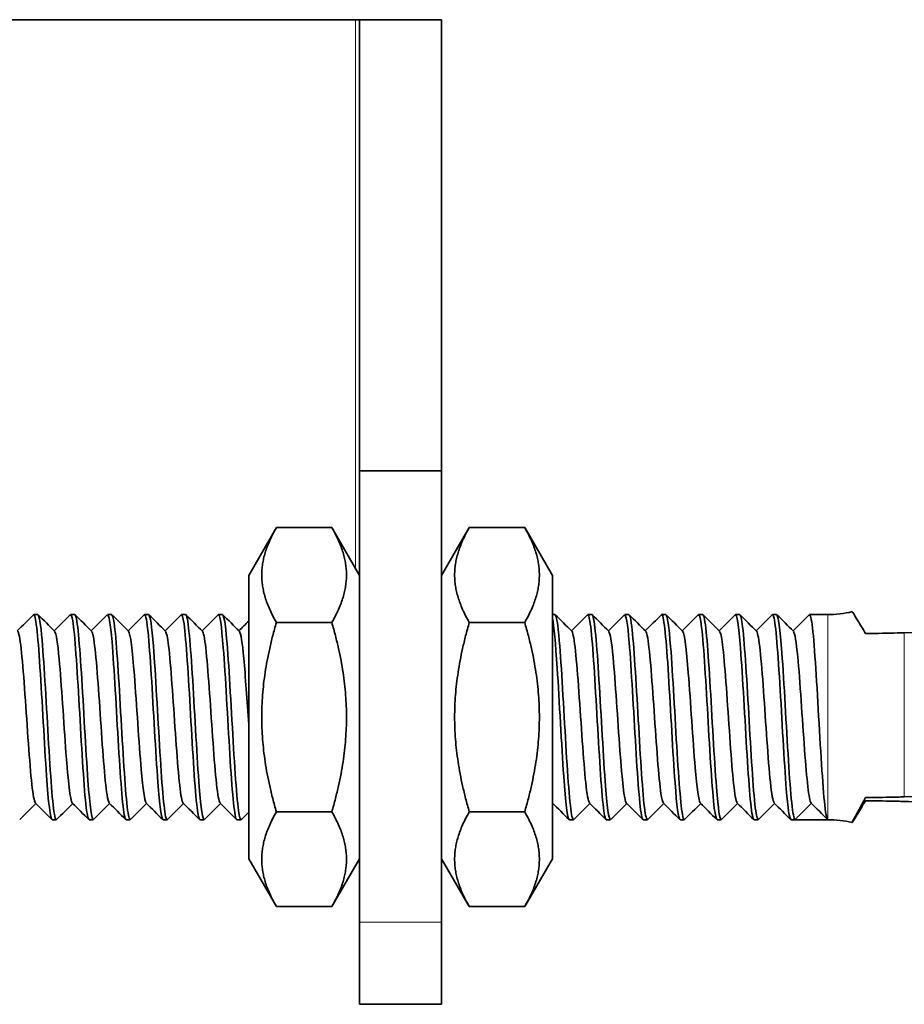
# Model space of a CAD drawing. Units: millimetres. Extents: x 0 to 594, y 0 to 420.
# Drawn here: x 213 to 235, y 37 to 61 of the extents above; entities that cross this region are included whole.
import ezdxf

# ---------------------------------------------------------------- set-up
doc = ezdxf.new("R2010")
doc.units = ezdxf.units.MM
doc.layers.add('Arêtes tangentes visibles(ISO)', color=7, linetype='Continuous', lineweight=18)
doc.layers.add('Arêtes visibles(ISO)', color=7, linetype='Continuous', lineweight=35)

msp = doc.modelspace()

# ---------------------------------------------------------------- linework, layer by layer
at = {"layer": 'Arêtes tangentes visibles(ISO)'}
for p, q in [((221.5364, 47.1706), (221.5364, 60.5473)), ((233.0462, 41.0473), (233.0462, 46.0473)), ((234.9096, 45.6026), (234.9096, 41.6035)), ((223.6364, 38.5473), (221.6364, 38.5473))]:
    msp.add_line(p, q, dxfattribs=at)
at = {"layer": 'Arêtes visibles(ISO)'}
for p, q in [((163.6364, 60.5473), (221.5364, 60.5473)), ((221.5364, 60.5473), (221.6364, 60.5473)), ((221.6364, 49.5473), (221.6364, 60.5473)), ((221.6364, 60.5473), (223.6364, 60.5473)), ((223.6364, 60.5473), (223.6364, 49.5473)), ((221.6364, 38.5473), (221.6364, 49.5473)), ((223.6364, 49.5473), (221.6364, 49.5473)), ((223.6364, 38.5473), (223.6364, 49.5473)), ((218.9364, 46.9973), (219.6112, 48.1662)), ((219.6112, 48.1662), (220.9616, 48.1662)), ((221.6364, 46.9973), (220.9616, 48.1662)), ((223.6364, 46.9973), (224.3112, 48.1662)), ((225.6616, 48.1662), (224.3112, 48.1662)), ((226.3364, 46.9973), (225.6616, 48.1662)), ((218.9364, 46.9973), (218.9364, 40.0973)), ((226.3364, 40.0973), (226.3364, 46.9973)), ((213.7992, 46.0473), (213.6992, 46.0473)), ((214.6992, 46.0473), (214.5992, 46.0473)), ((215.5992, 46.0473), (215.4992, 46.0473)), ((216.4992, 46.0473), (216.3992, 46.0473)), ((217.3992, 46.0473), (217.2992, 46.0473)), ((218.2992, 46.0473), (218.1992, 46.0473)), ((219.6112, 45.8568), (220.9616, 45.8568)), ((225.6616, 45.8568), (224.3112, 45.8568)), ((226.3992, 46.0473), (226.3364, 46.0473)), ((227.2992, 46.0473), (227.1992, 46.0473)), ((228.1992, 46.0473), (228.0992, 46.0473)), ((229.0992, 46.0473), (228.9992, 46.0473)), ((229.9992, 46.0473), (229.8992, 46.0473)), ((230.8992, 46.0473), (230.7992, 46.0473)), ((231.7992, 46.0473), (231.6992, 46.0473)), ((233.0462, 46.0473), (232.5992, 46.0473)), ((232.2462, 41.0479), (232.6451, 41.4466)), ((214.2492, 41.0473), (214.1492, 41.0473)), ((215.1492, 41.0473), (215.0492, 41.0473)), ((216.0492, 41.0473), (215.9492, 41.0473)), ((216.9492, 41.0473), (216.8492, 41.0473)), ((217.8492, 41.0473), (217.7492, 41.0473)), ((218.7492, 41.0473), (218.6492, 41.0473)), ((219.6112, 41.2379), (220.9616, 41.2379)), ((225.6616, 41.2379), (224.3112, 41.2379)), ((226.8492, 41.0473), (226.7492, 41.0473)), ((227.7492, 41.0473), (227.6492, 41.0473)), ((228.6492, 41.0473), (228.5492, 41.0473)), ((229.5492, 41.0473), (229.4492, 41.0473)), ((230.4492, 41.0473), (230.3492, 41.0473)), ((231.3492, 41.0473), (231.2492, 41.0473)), ((233.0462, 41.0473), (232.1492, 41.0473)), ((233.0462, 41.0479), (232.2462, 41.0479)), ((218.9364, 40.0973), (219.6112, 38.9285)), ((221.6364, 40.0973), (220.9616, 38.9285)), ((223.6364, 40.0973), (224.3112, 38.9285)), ((226.3364, 40.0973), (225.6616, 38.9285)), ((219.6112, 38.9285), (220.9616, 38.9285)), ((225.6616, 38.9285), (224.3112, 38.9285)), ((221.6364, 36.5473), (221.6364, 38.5473)), ((223.6364, 38.5473), (223.6364, 36.5473)), ((221.6364, 36.5473), (223.6364, 36.5473))]:
    msp.add_line(p, q, dxfattribs=at)
for centre, start, end in [((233.0462, 48.5473), 270, 283.66138), ((233.0462, 38.5473), 76.33862, 90)]:
    msp.add_arc(centre, 2.5, start, end, dxfattribs=at)
for centre, major_axis, start_param, end_param in [((238.6364, 45.5469), (4.5826, 0), 0.0091171, 2.520512), ((238.6364, 41.5478), (4.5826, 0), 4.8991034, 8.8036973), ((238.6364, 41.5478), (-5, 0), 0.3403448, 0.3628007), ((238.6364, 41.5478), (-4.5826, 0), 0.6210807, 1.2273672)]:
    msp.add_ellipse(centre, major_axis=major_axis, ratio=0.0208851, start_param=start_param, end_param=end_param, dxfattribs=at)
for points in [[(219.6112, 48.1662), (218.9445, 47.0115), (219.6112, 45.8568)], [(220.9616, 45.8568), (221.6283, 47.0115), (220.9616, 48.1662)], [(224.3112, 48.1662), (223.6445, 47.0115), (224.3112, 45.8568)], [(225.6616, 45.8568), (226.3283, 47.0115), (225.6616, 48.1662)], [(219.6112, 45.8568), (218.9445, 43.5473), (219.6112, 41.2379)], [(220.9616, 41.2379), (221.6283, 43.5473), (220.9616, 45.8568)], [(224.3112, 45.8568), (223.6445, 43.5473), (224.3112, 41.2379)], [(225.6616, 41.2379), (226.3283, 43.5473), (225.6616, 45.8568)], [(219.6112, 41.2379), (218.9445, 40.0832), (219.6112, 38.9285)], [(220.9616, 38.9285), (221.6283, 40.0832), (220.9616, 41.2379)], [(224.3112, 41.2379), (223.6445, 40.0832), (224.3112, 38.9285)], [(225.6616, 38.9285), (226.3283, 40.0832), (225.6616, 41.2379)]]:
    msp.add_rational_spline(points, [1, 1.15470053838, 1], degree=2, dxfattribs=at)
for points, knots in [([(213.691, 46.0432), (213.6914, 46.0436), (213.6918, 46.044), (213.6922, 46.0443), (213.7454, 46.0899), (213.7985, 45.5714), (213.8517, 44.7599), (213.9049, 43.9484), (213.958, 42.8831), (214.0112, 42.121), (214.0572, 41.4615), (214.1032, 41.0566), (214.1492, 41.0494)], [-135.1248307, -135.1248307, -135.1248307, -135.1248307, -135.1167503, -135.1167503, -135.1167503, -134.0031839, -134.0031839, -134.0031839, -132.8896176, -132.8896176, -132.8896176, -131.9260048, -131.9260048, -131.9260048, -131.9260048]), ([(233.9619, 45.584), (233.8933, 45.7044), (233.8317, 45.809), (233.7216, 45.9919), (233.678, 46.0611), (233.6442, 46.1106), (233.638, 46.1184), (233.6367, 46.1181)], [-0.38736352, -0.38736352, -0.38736352, -0.38736352, -0.31836103, -0.31836103, -0.23725476, -0.23725476, -0.19914223, -0.19914223, -0.19914223, -0.19914223]), ([(214.2574, 41.0559), (214.2456, 41.042), (214.2338, 41.0534), (214.222, 41.0924), (214.1688, 41.2678), (214.1156, 41.9926), (214.0625, 42.8876), (214.0093, 43.7827), (213.9561, 44.8049), (213.903, 45.4198), (213.8684, 45.8197), (213.8338, 46.0347), (213.7992, 46.0393)], [125.5855863, 125.5855863, 125.5855863, 125.5855863, 125.8329985, 125.8329985, 125.8329985, 126.9465648, 126.9465648, 126.9465648, 128.0601312, 128.0601312, 128.0601312, 128.7844122, 128.7844122, 128.7844122, 128.7844122]), ([(214.591, 46.035), (214.6104, 46.0566), (214.6298, 46.0124), (214.6492, 45.8966), (214.7024, 45.5792), (214.7556, 44.7398), (214.8087, 43.8172), (214.8619, 42.8947), (214.9151, 41.9336), (214.9682, 41.4364), (214.9952, 41.184), (215.0222, 41.0574), (215.0492, 41.0572)], [-128.8416454, -128.8416454, -128.8416454, -128.8416454, -128.4353521, -128.4353521, -128.4353521, -127.3217858, -127.3217858, -127.3217858, -126.2082194, -126.2082194, -126.2082194, -125.6428195, -125.6428195, -125.6428195, -125.6428195]), ([(215.1574, 41.0535), (215.1115, 41.015), (215.0655, 41.373), (215.0195, 42.0042), (214.9663, 42.7343), (214.9132, 43.7947), (214.86, 44.6309), (214.8068, 45.4672), (214.7537, 46.039), (214.7005, 46.0473), (214.7001, 46.0473), (214.6996, 46.0473), (214.6992, 46.0473)], [119.302401, 119.302401, 119.302401, 119.302401, 120.2651667, 120.2651667, 120.2651667, 121.3787331, 121.3787331, 121.3787331, 122.4922994, 122.4922994, 122.4922994, 122.5012269, 122.5012269, 122.5012269, 122.5012269]), ([(215.491, 46.037), (215.5294, 46.0687), (215.5678, 45.8369), (215.6063, 45.3812), (215.6594, 44.7505), (215.7126, 43.7216), (215.7658, 42.8324), (215.8189, 41.9432), (215.8721, 41.2366), (215.9253, 41.0822), (215.9333, 41.059), (215.9412, 41.0485), (215.9492, 41.0498)], [-122.5584601, -122.5584601, -122.5584601, -122.5584601, -121.753954, -121.753954, -121.753954, -120.6403876, -120.6403876, -120.6403876, -119.5268213, -119.5268213, -119.5268213, -119.3596342, -119.3596342, -119.3596342, -119.3596342]), ([(216.0574, 41.0612), (216.0305, 41.0345), (216.0035, 41.1337), (215.9766, 41.3622), (215.9234, 41.8131), (215.8702, 42.7457), (215.817, 43.6725), (215.7639, 44.5993), (215.7107, 45.4755), (215.6575, 45.843), (215.6381, 45.9773), (215.6187, 46.0413), (215.5992, 46.039)], [113.0192157, 113.0192157, 113.0192157, 113.0192157, 113.5837685, 113.5837685, 113.5837685, 114.6973349, 114.6973349, 114.6973349, 115.8109013, 115.8109013, 115.8109013, 116.2180416, 116.2180416, 116.2180416, 116.2180416]), ([(216.391, 46.0425), (216.3953, 46.0472), (216.3995, 46.0484), (216.4038, 46.0461), (216.457, 46.0165), (216.5101, 45.4242), (216.5633, 44.5789), (216.6165, 43.7336), (216.6696, 42.6761), (216.7228, 41.9594), (216.7649, 41.3913), (216.8071, 41.0591), (216.8492, 41.0514)], [-116.2752748, -116.2752748, -116.2752748, -116.2752748, -116.1861222, -116.1861222, -116.1861222, -115.0725558, -115.0725558, -115.0725558, -113.9589895, -113.9589895, -113.9589895, -113.0764489, -113.0764489, -113.0764489, -113.0764489]), ([(216.9574, 41.0538), (216.9495, 41.0446), (216.9415, 41.0471), (216.9336, 41.0622), (216.8804, 41.1633), (216.8273, 41.8222), (216.7741, 42.6945), (216.7209, 43.5668), (216.6677, 44.6104), (216.6146, 45.2795), (216.5761, 45.7634), (216.5377, 46.0346), (216.4992, 46.0412)], [106.7360304, 106.7360304, 106.7360304, 106.7360304, 106.9023704, 106.9023704, 106.9023704, 108.0159368, 108.0159368, 108.0159368, 109.1295031, 109.1295031, 109.1295031, 109.9348563, 109.9348563, 109.9348563, 109.9348563]), ([(217.291, 46.0338), (217.3143, 46.0584), (217.3376, 45.989), (217.3608, 45.8196), (217.414, 45.4327), (217.4672, 44.5427), (217.5203, 43.6151), (217.5735, 42.6875), (217.6267, 41.767), (217.6798, 41.3349), (217.703, 41.147), (217.7261, 41.0554), (217.7492, 41.0568)], [-109.9920895, -109.9920895, -109.9920895, -109.9920895, -109.504724, -109.504724, -109.504724, -108.3911577, -108.3911577, -108.3911577, -107.2775913, -107.2775913, -107.2775913, -106.7932636, -106.7932636, -106.7932636, -106.7932636]), ([(217.8574, 41.0556), (217.8153, 41.0213), (217.7732, 41.3105), (217.7311, 41.85), (217.678, 42.5313), (217.6248, 43.5788), (217.5716, 44.4449), (217.5185, 45.311), (217.4653, 45.9538), (217.4121, 46.0372), (217.4078, 46.044), (217.4035, 46.047), (217.3992, 46.0465)], [100.4528451, 100.4528451, 100.4528451, 100.4528451, 101.3345386, 101.3345386, 101.3345386, 102.448105, 102.448105, 102.448105, 103.5616713, 103.5616713, 103.5616713, 103.651671, 103.651671, 103.651671, 103.651671]), ([(218.191, 46.0392), (218.2333, 46.0736), (218.2756, 45.7813), (218.3179, 45.2376), (218.371, 44.5538), (218.4242, 43.5055), (218.4774, 42.6407), (218.5305, 41.7759), (218.5837, 41.1364), (218.6369, 41.0566), (218.641, 41.0504), (218.6451, 41.0476), (218.6492, 41.0481)], [-103.7089042, -103.7089042, -103.7089042, -103.7089042, -102.8233259, -102.8233259, -102.8233259, -101.7097595, -101.7097595, -101.7097595, -100.5961932, -100.5961932, -100.5961932, -100.5100783, -100.5100783, -100.5100783, -100.5100783]), ([(218.7574, 41.0608), (218.7343, 41.0364), (218.7113, 41.1045), (218.6882, 41.271), (218.635, 41.6547), (218.5818, 42.5424), (218.5287, 43.4699), (218.4755, 44.3974), (218.4223, 45.32), (218.3692, 45.7553), (218.3458, 45.9461), (218.3225, 46.0392), (218.2992, 46.0379)], [94.1696598, 94.1696598, 94.1696598, 94.1696598, 94.6531405, 94.6531405, 94.6531405, 95.7667068, 95.7667068, 95.7667068, 96.8802732, 96.8802732, 96.8802732, 97.3684857, 97.3684857, 97.3684857, 97.3684857]), ([(226.3364, 45.9581), (226.3752, 45.7784), (226.4139, 45.3383), (226.4527, 44.7442), (226.5059, 43.9295), (226.559, 42.8646), (226.6122, 42.1063), (226.6579, 41.455), (226.7036, 41.0569), (226.7492, 41.0495)], [-46.8434507, -46.8434507, -46.8434507, -46.8434507, -46.0314416, -46.0314416, -46.0314416, -44.9178753, -44.9178753, -44.9178753, -43.9614105, -43.9614105, -43.9614105, -43.9614105]), ([(226.8574, 41.0557), (226.8459, 41.0422), (226.8345, 41.0527), (226.823, 41.0891), (226.7698, 41.258), (226.7167, 41.9771), (226.6635, 42.8704), (226.6103, 43.7637), (226.5572, 44.7881), (226.504, 45.4079), (226.4691, 45.815), (226.4341, 46.0347), (226.3992, 46.0395)], [37.620992, 37.620992, 37.620992, 37.620992, 37.8612562, 37.8612562, 37.8612562, 38.9748225, 38.9748225, 38.9748225, 40.0883889, 40.0883889, 40.0883889, 40.8198179, 40.8198179, 40.8198179, 40.8198179]), ([(227.191, 46.0348), (227.2108, 46.0568), (227.2305, 46.0106), (227.2502, 45.8904), (227.3034, 45.5668), (227.3566, 44.7227), (227.4098, 43.7995), (227.4629, 42.8762), (227.5161, 41.9184), (227.5693, 41.4269), (227.5959, 41.1805), (227.6226, 41.0572), (227.6492, 41.0572)], [-40.8770511, -40.8770511, -40.8770511, -40.8770511, -40.4636098, -40.4636098, -40.4636098, -39.3500435, -39.3500435, -39.3500435, -38.2364771, -38.2364771, -38.2364771, -37.6782252, -37.6782252, -37.6782252, -37.6782252]), ([(227.7574, 41.0537), (227.7118, 41.0156), (227.6662, 41.3672), (227.6205, 41.9902), (227.5674, 42.7161), (227.5142, 43.7757), (227.461, 44.6148), (227.4079, 45.4539), (227.3547, 46.0321), (227.3015, 46.047), (227.3008, 46.0472), (227.3, 46.0473), (227.2992, 46.0473)], [31.3378067, 31.3378067, 31.3378067, 31.3378067, 32.2934244, 32.2934244, 32.2934244, 33.4069907, 33.4069907, 33.4069907, 34.5205571, 34.5205571, 34.5205571, 34.5366326, 34.5366326, 34.5366326, 34.5366326]), ([(228.091, 46.0372), (228.1298, 46.0691), (228.1685, 45.8322), (228.2073, 45.369), (228.2605, 44.7335), (228.3136, 43.7026), (228.3668, 42.8153), (228.42, 41.928), (228.4731, 41.2272), (228.5263, 41.0793), (228.5339, 41.058), (228.5416, 41.0484), (228.5492, 41.0496)], [-34.5938658, -34.5938658, -34.5938658, -34.5938658, -33.7822117, -33.7822117, -33.7822117, -32.6686453, -32.6686453, -32.6686453, -31.555079, -31.555079, -31.555079, -31.3950399, -31.3950399, -31.3950399, -31.3950399]), ([(228.6574, 41.0612), (228.6308, 41.0347), (228.6042, 41.1308), (228.5776, 41.3536), (228.5244, 41.7986), (228.4712, 42.7276), (228.4181, 43.6547), (228.3649, 44.5818), (228.3117, 45.4623), (228.2586, 45.8359), (228.2388, 45.9748), (228.219, 46.0411), (228.1992, 46.0388)], [25.0546214, 25.0546214, 25.0546214, 25.0546214, 25.6120262, 25.6120262, 25.6120262, 26.7255926, 26.7255926, 26.7255926, 27.839159, 27.839159, 27.839159, 28.2534473, 28.2534473, 28.2534473, 28.2534473]), ([(228.991, 46.0424), (228.9956, 46.0475), (229.0002, 46.0486), (229.0048, 46.0454), (229.058, 46.0092), (229.1112, 45.4106), (229.1643, 44.5626), (229.2175, 43.7145), (229.2707, 42.6581), (229.3238, 41.9456), (229.3656, 41.3855), (229.4074, 41.0592), (229.4492, 41.0516)], [-28.3106805, -28.3106805, -28.3106805, -28.3106805, -28.2143799, -28.2143799, -28.2143799, -27.1008135, -27.1008135, -27.1008135, -25.9872472, -25.9872472, -25.9872472, -25.1118546, -25.1118546, -25.1118546, -25.1118546]), ([(229.5574, 41.0536), (229.5498, 41.0448), (229.5422, 41.0468), (229.5346, 41.0603), (229.4814, 41.1548), (229.4283, 41.8077), (229.3751, 42.6777), (229.3219, 43.5478), (229.2688, 44.5928), (229.2156, 45.2666), (229.1768, 45.7581), (229.138, 46.0347), (229.0992, 46.0414)], [18.7714361, 18.7714361, 18.7714361, 18.7714361, 18.9306281, 18.9306281, 18.9306281, 20.0441944, 20.0441944, 20.0441944, 21.1577608, 21.1577608, 21.1577608, 21.970262, 21.970262, 21.970262, 21.970262]), ([(229.891, 46.0337), (229.9146, 46.0586), (229.9382, 45.9866), (229.9619, 45.8121), (230.015, 45.4191), (230.0682, 44.525), (230.1214, 43.5972), (230.1745, 42.6694), (230.2277, 41.7528), (230.2809, 41.3266), (230.3037, 41.144), (230.3264, 41.0552), (230.3492, 41.0567)], [-22.0274952, -22.0274952, -22.0274952, -22.0274952, -21.5329817, -21.5329817, -21.5329817, -20.4194154, -20.4194154, -20.4194154, -19.305849, -19.305849, -19.305849, -18.8286693, -18.8286693, -18.8286693, -18.8286693]), ([(230.4574, 41.0558), (230.4157, 41.0218), (230.3739, 41.3054), (230.3322, 41.8369), (230.279, 42.5137), (230.2258, 43.5598), (230.1726, 44.4282), (230.1195, 45.2967), (230.0663, 45.9456), (230.0131, 46.0356), (230.0085, 46.0434), (230.0039, 46.047), (229.9992, 46.0464)], [12.4882508, 12.4882508, 12.4882508, 12.4882508, 13.3627963, 13.3627963, 13.3627963, 14.4763627, 14.4763627, 14.4763627, 15.589929, 15.589929, 15.589929, 15.6870767, 15.6870767, 15.6870767, 15.6870767]), ([(230.791, 46.0394), (230.8336, 46.0741), (230.8763, 45.7761), (230.9189, 45.2244), (230.9721, 44.5362), (231.0252, 43.4865), (231.0784, 42.6241), (231.1316, 41.7617), (231.1847, 41.1283), (231.2379, 41.0551), (231.2417, 41.0499), (231.2455, 41.0476), (231.2492, 41.048)], [-15.7443099, -15.7443099, -15.7443099, -15.7443099, -14.8515836, -14.8515836, -14.8515836, -13.7380172, -13.7380172, -13.7380172, -12.6244509, -12.6244509, -12.6244509, -12.545484, -12.545484, -12.545484, -12.545484]), ([(231.3574, 41.0608), (231.3347, 41.0365), (231.3119, 41.1022), (231.2892, 41.2637), (231.236, 41.6413), (231.1829, 42.5247), (231.1297, 43.452), (231.0765, 44.3793), (231.0233, 45.3057), (230.9702, 45.7468), (230.9465, 45.9431), (230.9229, 46.039), (230.8992, 46.0378)], [6.2050655, 6.2050655, 6.2050655, 6.2050655, 6.6813981, 6.6813981, 6.6813981, 7.7949645, 7.7949645, 7.7949645, 8.9085309, 8.9085309, 8.9085309, 9.4038914, 9.4038914, 9.4038914, 9.4038914]), ([(231.691, 46.0406), (231.6995, 46.0505), (231.708, 46.047), (231.7164, 46.0293), (231.7696, 45.9181), (231.8228, 45.25), (231.8759, 44.3742), (231.9291, 43.4985), (231.9823, 42.4574), (232.0354, 41.7954), (232.0734, 41.3232), (232.1113, 41.0601), (232.1492, 41.0538)], [-9.4611246, -9.4611246, -9.4611246, -9.4611246, -9.2837518, -9.2837518, -9.2837518, -8.1701854, -8.1701854, -8.1701854, -7.0566191, -7.0566191, -7.0566191, -6.2622987, -6.2622987, -6.2622987, -6.2622987]), ([(232.2462, 41.0479), (232.1931, 41.0673), (232.1399, 41.6498), (232.0867, 42.4908), (232.0336, 43.3318), (231.9804, 44.3907), (231.9272, 45.1139), (231.8846, 45.6942), (231.8419, 46.0359), (231.7992, 46.0436)], [0, 0, 0, 0, 1.1135664, 1.1135664, 1.1135664, 2.2271327, 2.2271327, 2.2271327, 3.1207061, 3.1207061, 3.1207061, 3.1207061]), ([(232.591, 46.0335), (232.6185, 46.0604), (232.646, 45.9566), (232.6735, 45.7189), (232.7266, 45.2592), (232.7798, 44.3209), (232.833, 43.3946), (232.8861, 42.4684), (232.9393, 41.599), (232.9925, 41.2409), (233.0104, 41.1203), (233.0283, 41.0544), (233.0462, 41.0479)], [-3.1779393, -3.1779393, -3.1779393, -3.1779393, -2.6023536, -2.6023536, -2.6023536, -1.4887873, -1.4887873, -1.4887873, -0.3752209, -0.3752209, -0.3752209, 0, 0, 0, 0]), ([(213.7395, 41.4619), (213.7104, 41.4915), (213.6814, 41.6431), (213.6523, 41.9096), (213.5968, 42.4192), (213.5413, 43.3198), (213.4857, 44.1049), (213.4302, 44.8899), (213.3747, 45.5144), (213.3191, 45.6271), (213.3157, 45.634), (213.3124, 45.6389), (213.309, 45.642)], [131.9941086, 131.9941086, 131.9941086, 131.9941086, 132.6023229, 132.6023229, 132.6023229, 133.7655011, 133.7655011, 133.7655011, 134.9286794, 134.9286794, 134.9286794, 134.9994937, 134.9994937, 134.9994937, 134.9994937]), ([(214.6395, 41.4529), (214.5881, 41.5092), (214.5368, 41.9921), (214.4854, 42.6773), (214.4299, 43.4184), (214.3743, 44.3537), (214.3188, 44.9571), (214.2822, 45.3549), (214.2456, 45.5935), (214.209, 45.6348)], [125.7109233, 125.7109233, 125.7109233, 125.7109233, 126.7864315, 126.7864315, 126.7864315, 127.9496098, 127.9496098, 127.9496098, 128.7163084, 128.7163084, 128.7163084, 128.7163084]), ([(215.5395, 41.4597), (215.5213, 41.4753), (215.5032, 41.5393), (215.4851, 41.6543), (215.4296, 42.0068), (215.374, 42.818), (215.3185, 43.6316), (215.2629, 44.4451), (215.2074, 45.2146), (215.1519, 45.5071), (215.1376, 45.5824), (215.1233, 45.625), (215.109, 45.6368)], [119.427738, 119.427738, 119.427738, 119.427738, 119.8073619, 119.8073619, 119.8073619, 120.9705402, 120.9705402, 120.9705402, 122.1337184, 122.1337184, 122.1337184, 122.4331231, 122.4331231, 122.4331231, 122.4331231]), ([(216.4395, 41.4581), (216.399, 41.505), (216.3586, 41.797), (216.3182, 42.2668), (216.2626, 42.9122), (216.2071, 43.8561), (216.1515, 44.5678), (216.104, 45.1767), (216.0565, 45.5857), (216.009, 45.6403)], [113.1445527, 113.1445527, 113.1445527, 113.1445527, 113.9914705, 113.9914705, 113.9914705, 115.1546488, 115.1546488, 115.1546488, 116.1499378, 116.1499378, 116.1499378, 116.1499378]), ([(217.3395, 41.4541), (217.3323, 41.4602), (217.325, 41.4746), (217.3178, 41.4976), (217.2623, 41.6746), (217.2068, 42.3541), (217.1512, 43.1539), (217.0957, 43.9537), (217.0401, 44.828), (216.9846, 45.2852), (216.9594, 45.4927), (216.9342, 45.6088), (216.909, 45.6329)], [106.8613674, 106.8613674, 106.8613674, 106.8613674, 107.0124009, 107.0124009, 107.0124009, 108.1755792, 108.1755792, 108.1755792, 109.3387574, 109.3387574, 109.3387574, 109.8667525, 109.8667525, 109.8667525, 109.8667525]), ([(218.2395, 41.4619), (218.2099, 41.4922), (218.1804, 41.6487), (218.1509, 41.923), (218.0954, 42.439), (218.0398, 43.3425), (217.9843, 44.1253), (217.9287, 44.9081), (217.8732, 45.5254), (217.8177, 45.63), (217.8148, 45.6354), (217.8119, 45.6395), (217.809, 45.6421)], [100.5781821, 100.5781821, 100.5781821, 100.5781821, 101.1965096, 101.1965096, 101.1965096, 102.3596878, 102.3596878, 102.3596878, 103.5228661, 103.5228661, 103.5228661, 103.5835672, 103.5835672, 103.5835672, 103.5835672]), ([(218.9364, 43.3683), (218.8967, 43.9469), (218.857, 44.5456), (218.8174, 44.9728), (218.7812, 45.3617), (218.7451, 45.5941), (218.709, 45.6346)], [95.7126697, 95.7126697, 95.7126697, 95.7126697, 96.5437965, 96.5437965, 96.5437965, 97.3003819, 97.3003819, 97.3003819, 97.3003819]), ([(227.2395, 41.4618), (227.209, 41.4935), (227.1785, 41.66), (227.148, 41.9502), (227.0925, 42.4789), (227.0369, 43.3879), (226.9814, 44.166), (226.9259, 44.9441), (226.8703, 45.5467), (226.8148, 45.635), (226.8128, 45.6381), (226.8109, 45.6405), (226.809, 45.6423)], [37.746329, 37.746329, 37.746329, 37.746329, 38.3848829, 38.3848829, 38.3848829, 39.5480612, 39.5480612, 39.5480612, 40.7112395, 40.7112395, 40.7112395, 40.7517141, 40.7517141, 40.7517141, 40.7517141]), ([(228.1395, 41.4525), (228.0867, 41.5089), (228.0339, 42.0217), (227.9811, 42.7357), (227.9255, 43.4866), (227.87, 44.4171), (227.8145, 45.0037), (227.7793, 45.3751), (227.7441, 45.5952), (227.709, 45.6342)], [31.4631437, 31.4631437, 31.4631437, 31.4631437, 32.5689916, 32.5689916, 32.5689916, 33.7321699, 33.7321699, 33.7321699, 34.4685288, 34.4685288, 34.4685288, 34.4685288]), ([(229.0395, 41.4604), (229.0199, 41.4774), (229.0003, 41.5508), (228.9807, 41.6828), (228.9252, 42.0574), (228.8697, 42.883), (228.8141, 43.6952), (228.7586, 44.5074), (228.7031, 45.2598), (228.6475, 45.5291), (228.6347, 45.5914), (228.6218, 45.6271), (228.609, 45.6376)], [25.1799584, 25.1799584, 25.1799584, 25.1799584, 25.589922, 25.589922, 25.589922, 26.7531002, 26.7531002, 26.7531002, 27.9162785, 27.9162785, 27.9162785, 28.1853435, 28.1853435, 28.1853435, 28.1853435]), ([(229.9395, 41.4573), (229.8976, 41.5061), (229.8557, 41.8201), (229.8138, 42.3179), (229.7583, 42.978), (229.7027, 43.9237), (229.6472, 44.623), (229.6011, 45.2031), (229.5551, 45.5862), (229.509, 45.6396)], [18.8967731, 18.8967731, 18.8967731, 18.8967731, 19.7740306, 19.7740306, 19.7740306, 20.9372089, 20.9372089, 20.9372089, 21.9021582, 21.9021582, 21.9021582, 21.9021582]), ([(230.8395, 41.4548), (230.8308, 41.4621), (230.8221, 41.481), (230.8135, 41.5124), (230.7579, 41.7134), (230.7024, 42.4126), (230.6469, 43.2166), (230.5913, 44.0207), (230.5358, 44.8837), (230.4803, 45.3201), (230.4565, 45.5069), (230.4327, 45.611), (230.409, 45.6331)], [12.6135878, 12.6135878, 12.6135878, 12.6135878, 12.794961, 12.794961, 12.794961, 13.9581392, 13.9581392, 13.9581392, 15.1213175, 15.1213175, 15.1213175, 15.6189729, 15.6189729, 15.6189729, 15.6189729]), ([(231.7395, 41.4617), (231.7085, 41.4942), (231.6775, 41.6658), (231.6466, 41.9641), (231.591, 42.499), (231.5355, 43.4107), (231.4799, 44.1863), (231.4244, 44.9619), (231.3689, 45.5571), (231.3133, 45.6372), (231.3119, 45.6393), (231.3104, 45.641), (231.309, 45.6424)], [6.3304025, 6.3304025, 6.3304025, 6.3304025, 6.9790696, 6.9790696, 6.9790696, 8.1422479, 8.1422479, 8.1422479, 9.3054262, 9.3054262, 9.3054262, 9.3357876, 9.3357876, 9.3357876, 9.3357876]), ([(232.6395, 41.4524), (232.5862, 41.5087), (232.5329, 42.0318), (232.4796, 42.7553), (232.4241, 43.5094), (232.3685, 44.438), (232.313, 45.0189), (232.2783, 45.3816), (232.2437, 45.5958), (232.209, 45.634)], [0.0472172, 0.0472172, 0.0472172, 0.0472172, 1.1631783, 1.1631783, 1.1631783, 2.3263565, 2.3263565, 2.3263565, 3.0526023, 3.0526023, 3.0526023, 3.0526023]), ([(234.9096, 45.6026), (234.8544, 45.601), (234.7973, 45.5995), (234.5318, 45.5929), (234.2475, 45.5875), (233.9619, 45.584)], [0.57433128, 0.57433128, 0.57433128, 0.57433128, 0.60100398, 0.60100398, 0.69808782, 0.69808782, 0.69808782, 0.69808782]), ([(233.9619, 41.5107), (233.892, 41.388), (233.8294, 41.2817), (233.7197, 41.0999), (233.677, 41.0321), (233.6385, 40.9758), (233.633, 40.9705), (233.6445, 40.9984), (233.664, 41.0359), (233.7525, 41.2), (233.8469, 41.3704), (233.9619, 41.5848)], [-0.38735597, -0.38735597, -0.38735597, -0.38735597, -0.31702979, -0.31702979, -0.23667, -0.23667, -0.17946208, -0.17946208, -0.11550621, -0.11550621, 0, 0, 0, 0]), ([(233.9619, 41.5848), (234.2475, 41.5884), (234.5318, 41.5937), (234.7973, 41.6003), (234.8544, 41.6019), (234.9096, 41.6035)], [0.8819104, 0.8819104, 0.8819104, 0.8819104, 0.97899425, 0.97899425, 1.00566695, 1.00566695, 1.00566695, 1.00566695]), ([(234.9096, 41.4921), (234.8544, 41.4937), (234.7973, 41.4952), (234.5318, 41.5018), (234.2475, 41.5072), (233.9619, 41.5107)], [0.57433128, 0.57433128, 0.57433128, 0.57433128, 0.60100398, 0.60100398, 0.69808782, 0.69808782, 0.69808782, 0.69808782])]:
    msp.add_open_spline(points, degree=3, knots=knots, dxfattribs=at)
for points in [[(213.2992, 45.6522), (213.4298, 45.7825), (213.5604, 45.9129), (213.691, 46.0433)], [(213.8074, 46.0433), (213.9413, 45.9096), (214.0751, 45.776), (214.209, 45.6425)], [(214.1992, 45.6522), (214.3298, 45.7825), (214.4604, 45.9129), (214.591, 46.0433)], [(214.7074, 46.0433), (214.8413, 45.9096), (214.9751, 45.776), (215.109, 45.6425)], [(215.0992, 45.6522), (215.2298, 45.7825), (215.3604, 45.9129), (215.491, 46.0433)], [(215.6074, 46.0433), (215.7413, 45.9096), (215.8751, 45.776), (216.009, 45.6425)], [(215.9992, 45.6522), (216.1298, 45.7825), (216.2604, 45.9129), (216.391, 46.0433)], [(216.5074, 46.0433), (216.6413, 45.9096), (216.7751, 45.776), (216.909, 45.6425)], [(216.8992, 45.6522), (217.0298, 45.7825), (217.1604, 45.9129), (217.291, 46.0433)], [(217.4074, 46.0433), (217.5413, 45.9096), (217.6751, 45.776), (217.809, 45.6425)], [(217.7992, 45.6522), (217.9298, 45.7825), (218.0604, 45.9129), (218.191, 46.0433)], [(218.3074, 46.0433), (218.4413, 45.9096), (218.5751, 45.776), (218.709, 45.6425)], [(218.6992, 45.6522), (218.7783, 45.7311), (218.8573, 45.81), (218.9364, 45.8889)], [(226.4074, 46.0433), (226.5413, 45.9096), (226.6751, 45.776), (226.809, 45.6425)], [(226.7992, 45.6522), (226.9298, 45.7825), (227.0604, 45.9129), (227.191, 46.0433)], [(227.3074, 46.0433), (227.4413, 45.9096), (227.5751, 45.776), (227.709, 45.6425)], [(227.6992, 45.6522), (227.8298, 45.7825), (227.9604, 45.9129), (228.091, 46.0433)], [(228.2074, 46.0433), (228.3413, 45.9096), (228.4751, 45.776), (228.609, 45.6425)], [(228.5992, 45.6522), (228.7298, 45.7825), (228.8604, 45.9129), (228.991, 46.0433)], [(229.1074, 46.0433), (229.2413, 45.9096), (229.3751, 45.776), (229.509, 45.6425)], [(229.4992, 45.6522), (229.6298, 45.7825), (229.7604, 45.9129), (229.891, 46.0433)], [(230.0074, 46.0433), (230.1413, 45.9096), (230.2751, 45.776), (230.409, 45.6425)], [(230.3992, 45.6522), (230.5298, 45.7825), (230.6604, 45.9129), (230.791, 46.0433)], [(230.9074, 46.0433), (231.0413, 45.9096), (231.1751, 45.776), (231.309, 45.6425)], [(231.2992, 45.6522), (231.4298, 45.7825), (231.5604, 45.9129), (231.691, 46.0433)], [(231.8074, 46.0433), (231.9413, 45.9096), (232.0751, 45.776), (232.209, 45.6425)], [(232.1992, 45.6522), (232.3298, 45.7825), (232.4604, 45.9129), (232.591, 46.0433)], [(213.7492, 41.4425), (213.6186, 41.3122), (213.488, 41.1818), (213.3574, 41.0514)], [(214.141, 41.0514), (214.0072, 41.1851), (213.8733, 41.3187), (213.7395, 41.4522)], [(214.6492, 41.4425), (214.5186, 41.3122), (214.388, 41.1818), (214.2574, 41.0514)], [(215.041, 41.0514), (214.9072, 41.1851), (214.7733, 41.3187), (214.6395, 41.4522)], [(215.5492, 41.4425), (215.4186, 41.3122), (215.288, 41.1818), (215.1574, 41.0514)], [(215.941, 41.0514), (215.8072, 41.1851), (215.6733, 41.3187), (215.5395, 41.4522)], [(216.4492, 41.4425), (216.3186, 41.3122), (216.188, 41.1818), (216.0574, 41.0514)], [(216.841, 41.0514), (216.7072, 41.1851), (216.5733, 41.3187), (216.4395, 41.4522)], [(217.3492, 41.4425), (217.2186, 41.3122), (217.088, 41.1818), (216.9574, 41.0514)], [(217.741, 41.0514), (217.6072, 41.1851), (217.4733, 41.3187), (217.3395, 41.4522)], [(218.2492, 41.4425), (218.1186, 41.3122), (217.988, 41.1818), (217.8574, 41.0514)], [(218.641, 41.0514), (218.5072, 41.1851), (218.3733, 41.3187), (218.2395, 41.4522)], [(226.3395, 41.4546), (226.3384, 41.4555), (226.3374, 41.4565), (226.3364, 41.4577)], [(226.3492, 41.4425), (226.3449, 41.4382), (226.3407, 41.434), (226.3364, 41.4297)], [(226.741, 41.0514), (226.6072, 41.1851), (226.4733, 41.3187), (226.3395, 41.4522)], [(227.2492, 41.4425), (227.1186, 41.3122), (226.988, 41.1818), (226.8574, 41.0514)], [(227.641, 41.0514), (227.5072, 41.1851), (227.3733, 41.3187), (227.2395, 41.4522)], [(228.1492, 41.4425), (228.0186, 41.3122), (227.888, 41.1818), (227.7574, 41.0514)], [(228.541, 41.0514), (228.4072, 41.1851), (228.2733, 41.3187), (228.1395, 41.4522)], [(229.0492, 41.4425), (228.9186, 41.3122), (228.788, 41.1818), (228.6574, 41.0514)], [(229.441, 41.0514), (229.3072, 41.1851), (229.1733, 41.3187), (229.0395, 41.4522)], [(229.9492, 41.4425), (229.8186, 41.3122), (229.688, 41.1818), (229.5574, 41.0514)], [(230.341, 41.0514), (230.2072, 41.1851), (230.0733, 41.3187), (229.9395, 41.4522)], [(230.8492, 41.4425), (230.7186, 41.3122), (230.588, 41.1818), (230.4574, 41.0514)], [(231.241, 41.0514), (231.1072, 41.1851), (230.9733, 41.3187), (230.8395, 41.4522)], [(231.7492, 41.4425), (231.6186, 41.3122), (231.488, 41.1818), (231.3574, 41.0514)], [(232.141, 41.0514), (232.0072, 41.1851), (231.8733, 41.3187), (231.7395, 41.4522)], [(233.041, 41.0514), (232.9072, 41.1851), (232.7733, 41.3187), (232.6395, 41.4522)], [(218.9364, 41.2301), (218.8767, 41.1706), (218.8171, 41.111), (218.7574, 41.0514)]]:
    msp.add_open_spline(points, degree=3, dxfattribs=at)

doc.saveas('drawing.dxf')
